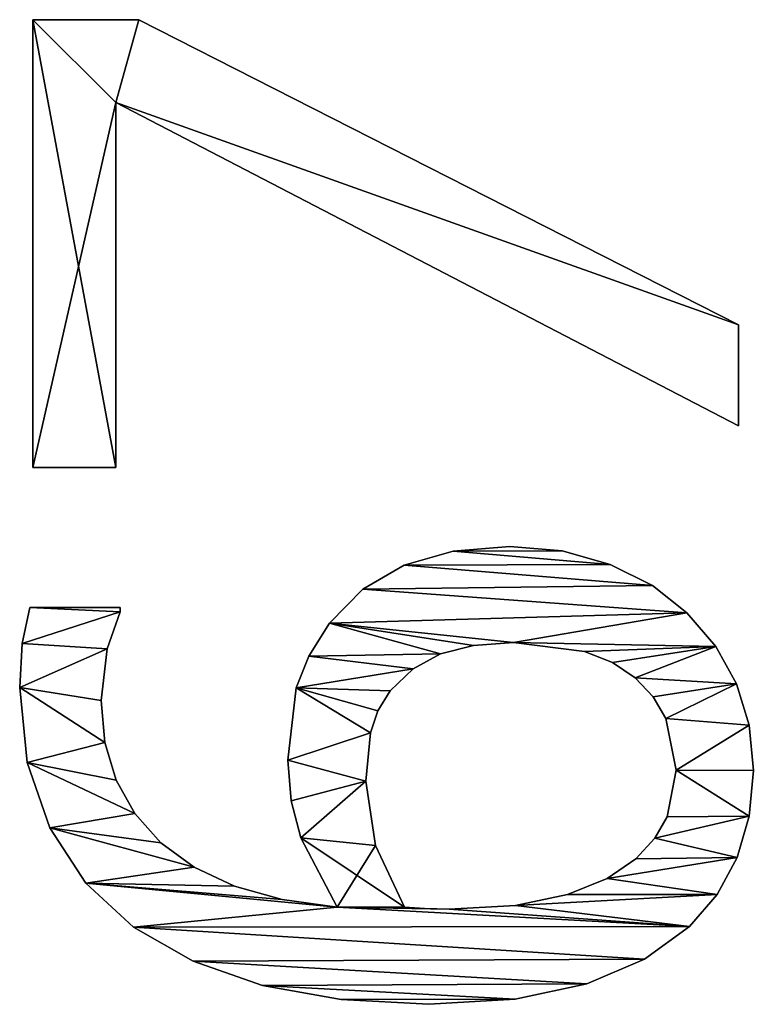
# Model space of a CAD drawing. Extents: x -12463 to -363, y -3955 to 3088.
# Drawn here: x -11958 to -11810, y -1113 to -914 of the extents above; entities that cross this region are included whole.
import ezdxf

# ---------------------------------------------------------------- set-up
doc = ezdxf.new("R2010")
doc.units = 0
doc.header["$LTSCALE"] = 25.4
doc.layers.get('0').update_dxf_attribs({"color": 13, "linetype": 'CONTINUOUS'})

# ---------------------------------------------------------------- blocks, each defined once
blk = doc.blocks.new('TRAIN_300X67X92')
at = {"color": 0}
for p, q in [((994.25, 148.28), (994.25, 148.28, 15)), ((994.25, 148.28), (994.25, 148.28, 15)), ((1003.16, 147.8), (1003.16, 147.8, 15)), ((1003.16, 147.8), (1003.16, 147.8, 15)), ((979.12, 146.76), (979.12, 146.76, 15)), ((979.12, 146.76), (979.12, 146.76, 15)), ((1010.44, 146.26), (1010.44, 127.97)), ((1010.44, 146.26, 15), (1010.44, 127.97, 15)), ((1010.44, 146.26), (1010.44, 146.26, 15)), ((1010.44, 146.26), (1010.44, 127.97)), ((1010.44, 146.26), (1010.44, 146.26, 15)), ((1010.44, 146.26, 15), (1010.44, 127.97, 15)), ((1038.7, 128.83), (1038.7, 145.59)), ((1038.7, 145.59), (1129.21, 145.59)), ((1038.7, 145.59, 15), (1129.21, 145.59, 15)), ((1038.7, 128.83, 15), (1038.7, 145.59, 15)), ((1038.7, 128.83), (1038.7, 145.59)), ((1038.7, 128.83, 15), (1038.7, 145.59, 15)), ((1038.7, 145.59), (1038.7, 145.59, 15)), ((1038.7, 145.59), (1129.21, 145.59)), ((1038.7, 145.59), (1038.7, 145.59, 15)), ((1038.7, 145.59, 15), (1129.21, 145.59, 15)), ((1129.21, 145.59), (1129.21, 145.59, 15)), ((1129.21, 145.59), (1129.21, 145.59, 15)), ((965.9, 142.19), (965.9, 142.19, 15)), ((965.9, 142.19), (965.9, 142.19, 15)), ((954.77, 134.93), (954.77, 134.93, 15)), ((954.77, 134.93), (954.77, 134.93, 15)), ((991.67, 131.8), (991.67, 131.8, 15)), ((991.67, 131.8), (991.67, 131.8, 15)), ((983.19, 131.05), (983.19, 131.05, 15)), ((983.19, 131.05), (983.19, 131.05, 15)), ((1002.11, 130.6), (1002.11, 130.6, 15)), ((1002.11, 130.6), (1002.11, 130.6, 15)), ((975.56, 128.8), (975.56, 128.8, 15)), ((975.56, 128.8), (975.56, 128.8, 15)), ((1009.58, 127.97), (1009.58, 127.97, 15)), ((1009.58, 127.97), (1009.58, 127.97, 15)), ((1010.44, 127.97), (1010.44, 127.97, 15)), ((1010.44, 127.97), (1010.44, 127.97, 15)), ((1112.45, 128.83), (1038.7, 128.83)), ((1112.45, 128.83, 15), (1038.7, 128.83, 15)), ((1112.45, 128.83), (1038.7, 128.83)), ((1112.45, 128.83, 15), (1038.7, 128.83, 15)), ((1038.7, 128.83), (1038.7, 128.83, 15)), ((1038.7, 128.83), (1038.7, 128.83, 15)), ((1047.13, 2.97), (1112.45, 128.83)), ((1047.13, 2.97, 15), (1112.45, 128.83, 15)), ((1047.13, 2.97), (1112.45, 128.83)), ((1047.13, 2.97, 15), (1112.45, 128.83, 15)), ((1112.45, 128.83), (1112.45, 128.83, 15)), ((1112.45, 128.83), (1112.45, 128.83, 15)), ((945.88, 125.29), (945.88, 125.29, 15)), ((945.88, 125.29), (945.88, 125.29, 15)), ((968.79, 125.04), (968.79, 125.04, 15)), ((968.79, 125.04), (968.79, 125.04, 15)), ((1129.21, 124.23), (1129.21, 124.23, 15)), ((1129.21, 124.23), (1129.21, 124.23, 15)), ((962.88, 119.78), (962.88, 119.78, 15)), ((962.88, 119.78), (962.88, 119.78, 15)), ((938.96, 113.21), (938.96, 113.21, 15)), ((938.96, 113.21), (938.96, 113.21, 15)), ((957.96, 113.04), (957.96, 113.04, 15)), ((957.96, 113.04), (957.96, 113.04, 15)), ((954.15, 104.85), (954.15, 104.85, 15)), ((954.15, 104.85), (954.15, 104.85, 15)), ((934.1, 99.19), (934.1, 99.19, 15)), ((934.1, 99.19), (934.1, 99.19, 15)), ((951.47, 95.2), (951.47, 95.2, 15)), ((951.47, 95.2), (951.47, 95.2, 15)), ((979.6, 94.06), (979.6, 94.06, 15)), ((979.6, 94.06), (979.6, 94.06, 15)), ((971.41, 93.41), (971.41, 93.41, 15)), ((971.41, 93.41), (971.41, 93.41, 15)), ((994.2, 92.39), (994.2, 92.39, 15)), ((994.2, 92.39), (994.2, 92.39, 15)), ((963.89, 91.48), (963.89, 91.48, 15)), ((963.89, 91.48), (963.89, 91.48, 15)), ((1000.61, 89.86), (1000.61, 89.86, 15)), ((1000.61, 89.86), (1000.61, 89.86, 15)), ((1007.28, 85.63), (1007.28, 85.63, 15)), ((1007.28, 85.63), (1007.28, 85.63, 15)), ((949.9, 84.1), (949.9, 84.1, 15)), ((949.9, 84.1), (949.9, 84.1, 15)), ((931.23, 83.3), (931.23, 83.3, 15)), ((931.23, 83.3), (931.23, 83.3, 15)), ((975.38, 78.35), (975.38, 78.35, 15)), ((975.38, 78.35), (975.38, 78.35, 15)), ((1014.13, 78.9), (1014.13, 78.9, 15)), ((1014.13, 78.9), (1014.13, 78.9, 15)), ((962.36, 76.34), (962.36, 76.34, 15)), ((962.36, 76.34), (962.36, 76.34, 15)), ((985.11, 77.39), (985.11, 77.39, 15)), ((985.11, 77.39), (985.11, 77.39, 15)), ((989.6, 75.91), (989.6, 75.91, 15)), ((989.6, 75.91), (989.6, 75.91, 15)), ((993.58, 73.37), (993.58, 73.37, 15)), ((993.58, 73.37), (993.58, 73.37, 15)), ((949.9, 70.5), (949.9, 70.5, 15)), ((949.9, 70.5), (949.9, 70.5, 15)), ((1018.97, 70.59), (1018.97, 70.59, 15)), ((1018.97, 70.59), (1018.97, 70.59, 15)), ((998.04, 68.73), (998.04, 68.73, 15)), ((998.04, 68.73), (998.04, 68.73, 15)), ((949.62, 66.43), (949.62, 66.43, 15)), ((949.62, 66.43), (949.62, 66.43, 15)), ((930.27, 65.61), (930.27, 65.61, 15)), ((930.27, 65.61), (930.27, 65.61, 15)), ((1001.05, 63.22), (1001.05, 63.22, 15)), ((1001.05, 63.22), (1001.05, 63.22, 15)), ((949.52, 61.49), (949.52, 61.49, 15)), ((949.52, 61.49), (949.52, 61.49, 15)), ((1021.84, 60.7), (1021.84, 60.7, 15)), ((1021.84, 60.7), (1021.84, 60.7, 15)), ((1002.78, 56.56), (1002.78, 56.56, 15)), ((1002.78, 56.56), (1002.78, 56.56, 15)), ((931.31, 48.14), (931.31, 48.14, 15)), ((931.31, 48.14), (931.31, 48.14, 15)), ((950.25, 48.08), (950.25, 48.08, 15)), ((950.25, 48.08), (950.25, 48.08, 15)), ((1003.35, 48.47), (1003.35, 48.47, 15)), ((1003.35, 48.47), (1003.35, 48.47, 15)), ((1022.8, 49.23), (1022.8, 49.23, 15)), ((1022.8, 49.23), (1022.8, 49.23, 15)), ((1021.89, 38.65), (1021.89, 38.65, 15)), ((1021.89, 38.65), (1021.89, 38.65, 15)), ((952.44, 37.55), (952.44, 37.55, 15)), ((952.44, 37.55), (952.44, 37.55, 15)), ((1001.57, 34.12), (1001.57, 34.12, 15)), ((1001.57, 34.12), (1001.57, 34.12, 15)), ((934.43, 33.67), (934.43, 33.67, 15)), ((934.43, 33.67), (934.43, 33.67, 15)), ((955.71, 29.55), (955.71, 29.55, 15)), ((955.71, 29.55), (955.71, 29.55, 15)), ((999.34, 28.48), (999.34, 28.48, 15)), ((999.34, 28.48), (999.34, 28.48, 15)), ((1019.16, 28.93), (1019.16, 28.93, 15)), ((1019.16, 28.93), (1019.16, 28.93, 15)), ((939.4, 21.99), (939.4, 21.99, 15)), ((939.4, 21.99), (939.4, 21.99, 15)), ((959.67, 23.75), (959.67, 23.75, 15)), ((959.67, 23.75), (959.67, 23.75, 15)), ((996.22, 23.85), (996.22, 23.85, 15)), ((996.22, 23.85), (996.22, 23.85, 15)), ((963.85, 19.92), (963.85, 19.92, 15)), ((963.85, 19.92), (963.85, 19.92, 15)), ((992.38, 20.25), (992.38, 20.25, 15)), ((992.38, 20.25), (992.38, 20.25, 15)), ((1014.89, 20.4), (1014.89, 20.4, 15)), ((1014.89, 20.4), (1014.89, 20.4, 15)), ((968.15, 17.43), (968.15, 17.43, 15)), ((968.15, 17.43), (968.15, 17.43, 15)), ((987.99, 17.67), (987.99, 17.67, 15)), ((987.99, 17.67), (987.99, 17.67, 15)), ((977.59, 15.61), (977.59, 15.61, 15)), ((977.59, 15.61), (977.59, 15.61, 15)), ((945.98, 12.93), (945.98, 12.93, 15)), ((945.98, 12.93), (945.98, 12.93, 15)), ((1009.39, 13.41), (1009.39, 13.41, 15)), ((1009.39, 13.41), (1009.39, 13.41, 15)), ((952.48, 7.3), (952.48, 7.3, 15)), ((952.48, 7.3), (952.48, 7.3, 15)), ((1002.59, 7.6), (1002.59, 7.6, 15)), ((1002.59, 7.6), (1002.59, 7.6, 15)), ((959.91, 3.26), (959.91, 3.26, 15)), ((959.91, 3.26), (959.91, 3.26, 15)), ((995.02, 3.4), (995.02, 3.4, 15)), ((995.02, 3.4), (995.02, 3.4, 15)), ((1067.53, 2.97), (1047.13, 2.97)), ((1067.53, 2.97, 15), (1047.13, 2.97, 15)), ((1067.53, 2.97), (1047.13, 2.97)), ((1067.53, 2.97, 15), (1047.13, 2.97, 15)), ((1047.13, 2.97), (1047.13, 2.97, 15)), ((1047.13, 2.97), (1047.13, 2.97, 15)), ((1067.53, 2.97), (1067.53, 2.97, 15)), ((1067.53, 2.97), (1067.53, 2.97, 15)), ((968.26, 0.81), (968.26, 0.81, 15)), ((968.26, 0.81), (968.26, 0.81, 15)), ((977.49, 0), (977.49, 0, 15)), ((977.49, 0), (977.49, 0, 15)), ((986.66, 0.85), (986.66, 0.85, 15)), ((986.66, 0.85), (986.66, 0.85, 15))]:
    blk.add_line(p, q, dxfattribs=at)
mesh = blk.add_polyface(dxfattribs=at)
corners = [(931.23, 83.3), (931.31, 48.14), (930.27, 65.61), (934.1, 99.19), (934.43, 33.67), (938.96, 113.21), (939.4, 21.99), (945.88, 125.29), (945.98, 12.93), (949.9, 84.1), (954.77, 134.93), (949.52, 61.49), (949.62, 66.43), (951.47, 95.2), (954.15, 104.85), (957.96, 113.04), (965.9, 142.19), (962.88, 119.78), (968.79, 125.04), (979.12, 146.76), (975.56, 128.8), (983.19, 131.05), (994.25, 148.28), (991.67, 131.8), (1002.11, 130.6), (1003.16, 147.8), (1009.58, 127.97), (1010.44, 146.26), (1010.44, 127.97), (949.9, 70.5), (963.89, 91.48), (962.36, 76.34), (975.38, 78.35), (971.41, 93.41), (979.6, 94.06), (985.11, 77.39), (994.2, 92.39), (989.6, 75.91), (993.58, 73.37), (998.04, 68.73), (1000.61, 89.86), (1001.05, 63.22), (1007.28, 85.63), (1002.78, 56.56), (1003.35, 48.47), (950.25, 48.08), (952.48, 7.3), (952.44, 37.55), (955.71, 29.55), (959.91, 3.26), (959.67, 23.75), (963.85, 19.92), (968.26, 0.81), (968.15, 17.43), (977.59, 15.61), (977.49, 0), (986.66, 0.85), (987.99, 17.67), (995.02, 3.4), (992.38, 20.25), (996.22, 23.85), (1002.59, 7.6), (999.34, 28.48), (1001.57, 34.12), (1009.39, 13.41), (1014.13, 78.9), (1014.89, 20.4), (1018.97, 70.59), (1019.16, 28.93), (1021.84, 60.7), (1021.89, 38.65), (1022.8, 49.23)]
mesh.append_faces([[corners[k] for k in face] for face in [(0, 1, 2), (26, 27, 28), (70, 69, 71)]], dxfattribs={"vtx0": -1, "color": 0})
mesh.append_faces([[corners[k] for k in face] for face in [(1, 3, 4), (4, 5, 6), (6, 7, 8), (11, 9, 12), (9, 10, 13), (13, 10, 14), (14, 10, 15), (15, 16, 17), (17, 16, 18), (18, 19, 20), (20, 19, 21), (21, 22, 23), (23, 22, 24), (24, 25, 26), (29, 30, 31), (31, 30, 32), (32, 34, 35), (35, 36, 37), (37, 36, 38), (38, 36, 39), (39, 40, 41), (41, 42, 43), (43, 42, 44), (8, 45, 46), (45, 8, 11), (46, 48, 49), (49, 51, 52), (52, 54, 55), (55, 54, 56), (56, 57, 58), (58, 60, 61), (61, 44, 64), (64, 65, 66), (66, 67, 68), (68, 69, 70)]], dxfattribs={"vtx0": -1, "vtx1": -1, "color": 0})
mesh.append_faces([[corners[k] for k in face] for face in [(8, 7, 9), (8, 9, 11), (64, 44, 42)]], dxfattribs={"vtx0": -1, "vtx1": -1, "vtx2": -1, "color": 0})
mesh.append_faces([[corners[k] for k in face] for face in [(1, 0, 3), (4, 3, 5), (6, 5, 7), (9, 7, 10), (15, 10, 16), (18, 16, 19), (21, 19, 22), (24, 22, 25), (26, 25, 27), (9, 29, 12), (29, 9, 30), (32, 30, 33), (32, 33, 34), (35, 34, 36), (39, 36, 40), (41, 40, 42), (46, 45, 47), (46, 47, 48), (49, 48, 50), (49, 50, 51), (52, 51, 53), (52, 53, 54), (56, 54, 57), (58, 57, 59), (58, 59, 60), (61, 60, 62), (61, 62, 63), (61, 63, 44), (64, 42, 65), (66, 65, 67), (68, 67, 69)]], dxfattribs={"vtx0": -1, "vtx2": -1, "color": 0})
mesh = blk.add_polyface(dxfattribs=at)
corners = [(945.98, 12.93, 15), (950.25, 48.08, 15), (949.52, 61.49, 15), (952.48, 7.3, 15), (952.44, 37.55, 15), (955.71, 29.55, 15), (959.91, 3.26, 15), (959.67, 23.75, 15), (963.85, 19.92, 15), (968.26, 0.81, 15), (968.15, 17.43, 15), (977.59, 15.61, 15), (977.49, 0, 15), (986.66, 0.85, 15), (987.99, 17.67, 15), (995.02, 3.4, 15), (992.38, 20.25, 15), (996.22, 23.85, 15), (1002.59, 7.6, 15), (999.34, 28.48, 15), (1001.57, 34.12, 15), (1003.35, 48.47, 15), (1009.39, 13.41, 15), (1007.28, 85.63, 15), (1014.13, 78.9, 15), (1014.89, 20.4, 15), (1018.97, 70.59, 15), (1019.16, 28.93, 15), (1021.84, 60.7, 15), (1021.89, 38.65, 15), (1022.8, 49.23, 15), (962.36, 76.34, 15), (949.9, 84.1, 15), (949.9, 70.5, 15), (963.89, 91.48, 15), (975.38, 78.35, 15), (971.41, 93.41, 15), (979.6, 94.06, 15), (985.11, 77.39, 15), (994.2, 92.39, 15), (989.6, 75.91, 15), (993.58, 73.37, 15), (998.04, 68.73, 15), (1000.61, 89.86, 15), (1001.05, 63.22, 15), (1002.78, 56.56, 15), (931.31, 48.14, 15), (931.23, 83.3, 15), (930.27, 65.61, 15), (934.1, 99.19, 15), (934.43, 33.67, 15), (938.96, 113.21, 15), (939.4, 21.99, 15), (945.88, 125.29, 15), (954.77, 134.93, 15), (949.62, 66.43, 15), (951.47, 95.2, 15), (954.15, 104.85, 15), (957.96, 113.04, 15), (965.9, 142.19, 15), (962.88, 119.78, 15), (968.79, 125.04, 15), (979.12, 146.76, 15), (975.56, 128.8, 15), (983.19, 131.05, 15), (994.25, 148.28, 15), (991.67, 131.8, 15), (1002.11, 130.6, 15), (1003.16, 147.8, 15), (1009.58, 127.97, 15), (1010.44, 146.26, 15), (1010.44, 127.97, 15)]
mesh.append_faces([[corners[k] for k in face] for face in [(28, 29, 30), (46, 47, 48), (70, 69, 71)]], dxfattribs={"vtx0": -1, "color": 0})
mesh.append_faces([[corners[k] for k in face] for face in [(1, 3, 4), (4, 3, 5), (5, 6, 7), (7, 6, 8), (8, 9, 10), (10, 9, 11), (11, 13, 14), (14, 15, 16), (16, 15, 17), (17, 18, 19), (19, 18, 20), (20, 18, 21), (23, 22, 24), (24, 25, 26), (26, 27, 28), (31, 32, 33), (32, 31, 34), (34, 35, 36), (36, 35, 37), (37, 38, 39), (39, 42, 43), (43, 44, 23), (47, 46, 49), (49, 50, 51), (51, 52, 53), (53, 32, 54), (54, 58, 59), (59, 61, 62), (62, 64, 65), (65, 67, 68), (68, 69, 70)]], dxfattribs={"vtx0": -1, "vtx1": -1, "color": 0})
mesh.append_faces([[corners[k] for k in face] for face in [(21, 22, 23), (53, 0, 32), (32, 0, 2)]], dxfattribs={"vtx0": -1, "vtx1": -1, "vtx2": -1, "color": 0})
mesh.append_faces([[corners[k] for k in face] for face in [(0, 1, 2), (1, 0, 3), (5, 3, 6), (8, 6, 9), (11, 9, 12), (11, 12, 13), (14, 13, 15), (17, 15, 18), (21, 18, 22), (24, 22, 25), (26, 25, 27), (28, 27, 29), (34, 31, 35), (37, 35, 38), (39, 38, 40), (39, 40, 41), (39, 41, 42), (43, 42, 44), (23, 44, 45), (23, 45, 21), (49, 46, 50), (51, 50, 52), (53, 52, 0), (32, 2, 55), (32, 55, 33), (54, 32, 56), (54, 56, 57), (54, 57, 58), (59, 58, 60), (59, 60, 61), (62, 61, 63), (62, 63, 64), (65, 64, 66), (65, 66, 67), (68, 67, 69)]], dxfattribs={"vtx0": -1, "vtx2": -1, "color": 0})
mesh = blk.add_polyface(dxfattribs=at)
corners = [(979.12, 146.76, 15), (994.25, 148.28), (979.12, 146.76), (994.25, 148.28, 15)]
mesh.append_faces([[corners[k] for k in face] for face in [(0, 1, 2), (1, 0, 3)]], dxfattribs={"vtx0": -1, "color": 0})
mesh = blk.add_polyface(dxfattribs=at)
corners = [(994.25, 148.28, 15), (1003.16, 147.8), (994.25, 148.28), (1003.16, 147.8, 15)]
mesh.append_faces([[corners[k] for k in face] for face in [(0, 1, 2), (1, 0, 3)]], dxfattribs={"vtx0": -1, "color": 0})
mesh = blk.add_polyface(dxfattribs=at)
corners = [(1003.16, 147.8, 15), (1010.44, 146.26), (1003.16, 147.8), (1010.44, 146.26, 15)]
mesh.append_faces([[corners[k] for k in face] for face in [(0, 1, 2), (1, 0, 3)]], dxfattribs={"vtx0": -1, "color": 0})
mesh = blk.add_polyface(dxfattribs=at)
corners = [(965.9, 142.19, 15), (979.12, 146.76), (965.9, 142.19), (979.12, 146.76, 15)]
mesh.append_faces([[corners[k] for k in face] for face in [(0, 1, 2), (1, 0, 3)]], dxfattribs={"vtx0": -1, "color": 0})
mesh = blk.add_polyface(dxfattribs=at)
corners = [(1010.44, 146.26), (1010.44, 127.97, 15), (1010.44, 127.97), (1010.44, 146.26, 15)]
mesh.append_faces([[corners[k] for k in face] for face in [(0, 1, 2), (1, 0, 3)]], dxfattribs={"vtx0": -1, "color": 0})
mesh = blk.add_polyface(dxfattribs=at)
corners = [(1129.21, 145.59), (1038.7, 128.83), (1038.7, 145.59), (1112.45, 128.83), (1067.53, 2.97), (1047.13, 2.97), (1129.21, 124.23)]
mesh.append_faces([[corners[k] for k in face] for face in [(0, 1, 2), (3, 4, 5)]], dxfattribs={"vtx0": -1, "color": 0})
mesh.append_faces([[corners[k] for k in face] for face in [(1, 0, 3), (4, 3, 6), (6, 3, 0)]], dxfattribs={"vtx0": -1, "vtx1": -1, "color": 0})
mesh = blk.add_polyface(dxfattribs=at)
corners = [(1067.53, 2.97, 15), (1112.45, 128.83, 15), (1047.13, 2.97, 15), (1129.21, 124.23, 15), (1038.7, 145.59, 15), (1038.7, 128.83, 15), (1129.21, 145.59, 15)]
mesh.append_faces([[corners[k] for k in face] for face in [(0, 1, 2), (1, 4, 5)]], dxfattribs={"vtx0": -1, "color": 0})
mesh.append_faces([[corners[k] for k in face] for face in [(4, 1, 6), (6, 1, 3)]], dxfattribs={"vtx0": -1, "vtx1": -1, "color": 0})
mesh.append_faces([[corners[k] for k in face] for face in [(1, 0, 3)]], dxfattribs={"vtx0": -1, "vtx2": -1, "color": 0})
mesh = blk.add_polyface(dxfattribs=at)
corners = [(1038.7, 145.59, 15), (1038.7, 128.83), (1038.7, 128.83, 15), (1038.7, 145.59)]
mesh.append_faces([[corners[k] for k in face] for face in [(0, 1, 2), (1, 0, 3)]], dxfattribs={"vtx0": -1, "color": 0})
mesh = blk.add_polyface(dxfattribs=at)
corners = [(1038.7, 145.59, 15), (1129.21, 145.59), (1038.7, 145.59), (1129.21, 145.59, 15)]
mesh.append_faces([[corners[k] for k in face] for face in [(0, 1, 2), (1, 0, 3)]], dxfattribs={"vtx0": -1, "color": 0})
mesh = blk.add_polyface(dxfattribs=at)
corners = [(1129.21, 145.59), (1129.21, 124.23, 15), (1129.21, 124.23), (1129.21, 145.59, 15)]
mesh.append_faces([[corners[k] for k in face] for face in [(0, 1, 2), (1, 0, 3)]], dxfattribs={"vtx0": -1, "color": 0})
mesh = blk.add_polyface(dxfattribs=at)
corners = [(954.77, 134.93, 15), (965.9, 142.19), (954.77, 134.93), (965.9, 142.19, 15)]
mesh.append_faces([[corners[k] for k in face] for face in [(0, 1, 2), (1, 0, 3)]], dxfattribs={"vtx0": -1, "color": 0})
mesh = blk.add_polyface(dxfattribs=at)
corners = [(954.77, 134.93, 15), (945.88, 125.29), (945.88, 125.29, 15), (954.77, 134.93)]
mesh.append_faces([[corners[k] for k in face] for face in [(0, 1, 2), (1, 0, 3)]], dxfattribs={"vtx0": -1, "color": 0})
mesh = blk.add_polyface(dxfattribs=at)
corners = [(991.67, 131.8, 15), (983.19, 131.05), (991.67, 131.8), (983.19, 131.05, 15)]
mesh.append_faces([[corners[k] for k in face] for face in [(0, 1, 2), (1, 0, 3)]], dxfattribs={"vtx0": -1, "color": 0})
mesh = blk.add_polyface(dxfattribs=at)
corners = [(1002.11, 130.6, 15), (991.67, 131.8), (1002.11, 130.6), (991.67, 131.8, 15)]
mesh.append_faces([[corners[k] for k in face] for face in [(0, 1, 2), (1, 0, 3)]], dxfattribs={"vtx0": -1, "color": 0})
mesh = blk.add_polyface(dxfattribs=at)
corners = [(983.19, 131.05, 15), (975.56, 128.8), (983.19, 131.05), (975.56, 128.8, 15)]
mesh.append_faces([[corners[k] for k in face] for face in [(0, 1, 2), (1, 0, 3)]], dxfattribs={"vtx0": -1, "color": 0})
mesh = blk.add_polyface(dxfattribs=at)
corners = [(1009.58, 127.97, 15), (1002.11, 130.6), (1009.58, 127.97), (1002.11, 130.6, 15)]
mesh.append_faces([[corners[k] for k in face] for face in [(0, 1, 2), (1, 0, 3)]], dxfattribs={"vtx0": -1, "color": 0})
mesh = blk.add_polyface(dxfattribs=at)
corners = [(975.56, 128.8, 15), (968.79, 125.04), (975.56, 128.8), (968.79, 125.04, 15)]
mesh.append_faces([[corners[k] for k in face] for face in [(0, 1, 2), (1, 0, 3)]], dxfattribs={"vtx0": -1, "color": 0})
mesh = blk.add_polyface(dxfattribs=at)
corners = [(1010.44, 127.97, 15), (1009.58, 127.97), (1010.44, 127.97), (1009.58, 127.97, 15)]
mesh.append_faces([[corners[k] for k in face] for face in [(0, 1, 2), (1, 0, 3)]], dxfattribs={"vtx0": -1, "color": 0})
mesh = blk.add_polyface(dxfattribs=at)
corners = [(1112.45, 128.83, 15), (1038.7, 128.83), (1112.45, 128.83), (1038.7, 128.83, 15)]
mesh.append_faces([[corners[k] for k in face] for face in [(0, 1, 2), (1, 0, 3)]], dxfattribs={"vtx0": -1, "color": 0})
mesh = blk.add_polyface(dxfattribs=at)
corners = [(1112.45, 128.83, 15), (1047.13, 2.97), (1047.13, 2.97, 15), (1112.45, 128.83)]
mesh.append_faces([[corners[k] for k in face] for face in [(0, 1, 2), (1, 0, 3)]], dxfattribs={"vtx0": -1, "color": 0})
mesh = blk.add_polyface(dxfattribs=at)
corners = [(945.88, 125.29, 15), (938.96, 113.21), (938.96, 113.21, 15), (945.88, 125.29)]
mesh.append_faces([[corners[k] for k in face] for face in [(0, 1, 2), (1, 0, 3)]], dxfattribs={"vtx0": -1, "color": 0})
mesh = blk.add_polyface(dxfattribs=at)
corners = [(968.79, 125.04, 15), (962.88, 119.78), (968.79, 125.04), (962.88, 119.78, 15)]
mesh.append_faces([[corners[k] for k in face] for face in [(0, 1, 2), (1, 0, 3)]], dxfattribs={"vtx0": -1, "color": 0})
mesh = blk.add_polyface(dxfattribs=at)
corners = [(1129.21, 124.23), (1067.53, 2.97, 15), (1067.53, 2.97), (1129.21, 124.23, 15)]
mesh.append_faces([[corners[k] for k in face] for face in [(0, 1, 2), (1, 0, 3)]], dxfattribs={"vtx0": -1, "color": 0})
mesh = blk.add_polyface(dxfattribs=at)
corners = [(962.88, 119.78), (957.96, 113.04, 15), (957.96, 113.04), (962.88, 119.78, 15)]
mesh.append_faces([[corners[k] for k in face] for face in [(0, 1, 2), (1, 0, 3)]], dxfattribs={"vtx0": -1, "color": 0})
mesh = blk.add_polyface(dxfattribs=at)
corners = [(938.96, 113.21, 15), (934.1, 99.19), (934.1, 99.19, 15), (938.96, 113.21)]
mesh.append_faces([[corners[k] for k in face] for face in [(0, 1, 2), (1, 0, 3)]], dxfattribs={"vtx0": -1, "color": 0})
mesh = blk.add_polyface(dxfattribs=at)
corners = [(957.96, 113.04), (954.15, 104.85, 15), (954.15, 104.85), (957.96, 113.04, 15)]
mesh.append_faces([[corners[k] for k in face] for face in [(0, 1, 2), (1, 0, 3)]], dxfattribs={"vtx0": -1, "color": 0})
mesh = blk.add_polyface(dxfattribs=at)
corners = [(954.15, 104.85), (951.47, 95.2, 15), (951.47, 95.2), (954.15, 104.85, 15)]
mesh.append_faces([[corners[k] for k in face] for face in [(0, 1, 2), (1, 0, 3)]], dxfattribs={"vtx0": -1, "color": 0})
mesh = blk.add_polyface(dxfattribs=at)
corners = [(934.1, 99.19, 15), (931.23, 83.3), (931.23, 83.3, 15), (934.1, 99.19)]
mesh.append_faces([[corners[k] for k in face] for face in [(0, 1, 2), (1, 0, 3)]], dxfattribs={"vtx0": -1, "color": 0})
mesh = blk.add_polyface(dxfattribs=at)
corners = [(951.47, 95.2), (949.9, 84.1, 15), (949.9, 84.1), (951.47, 95.2, 15)]
mesh.append_faces([[corners[k] for k in face] for face in [(0, 1, 2), (1, 0, 3)]], dxfattribs={"vtx0": -1, "color": 0})
mesh = blk.add_polyface(dxfattribs=at)
corners = [(971.41, 93.41, 15), (979.6, 94.06), (971.41, 93.41), (979.6, 94.06, 15)]
mesh.append_faces([[corners[k] for k in face] for face in [(0, 1, 2), (1, 0, 3)]], dxfattribs={"vtx0": -1, "color": 0})
mesh = blk.add_polyface(dxfattribs=at)
corners = [(979.6, 94.06, 15), (994.2, 92.39), (979.6, 94.06), (994.2, 92.39, 15)]
mesh.append_faces([[corners[k] for k in face] for face in [(0, 1, 2), (1, 0, 3)]], dxfattribs={"vtx0": -1, "color": 0})
mesh = blk.add_polyface(dxfattribs=at)
corners = [(963.89, 91.48, 15), (971.41, 93.41), (963.89, 91.48), (971.41, 93.41, 15)]
mesh.append_faces([[corners[k] for k in face] for face in [(0, 1, 2), (1, 0, 3)]], dxfattribs={"vtx0": -1, "color": 0})
mesh = blk.add_polyface(dxfattribs=at)
corners = [(994.2, 92.39, 15), (1000.61, 89.86), (994.2, 92.39), (1000.61, 89.86, 15)]
mesh.append_faces([[corners[k] for k in face] for face in [(0, 1, 2), (1, 0, 3)]], dxfattribs={"vtx0": -1, "color": 0})
mesh = blk.add_polyface(dxfattribs=at)
corners = [(949.9, 84.1, 15), (963.89, 91.48), (949.9, 84.1), (963.89, 91.48, 15)]
mesh.append_faces([[corners[k] for k in face] for face in [(0, 1, 2), (1, 0, 3)]], dxfattribs={"vtx0": -1, "color": 0})
mesh = blk.add_polyface(dxfattribs=at)
corners = [(1000.61, 89.86, 15), (1007.28, 85.63), (1000.61, 89.86), (1007.28, 85.63, 15)]
mesh.append_faces([[corners[k] for k in face] for face in [(0, 1, 2), (1, 0, 3)]], dxfattribs={"vtx0": -1, "color": 0})
mesh = blk.add_polyface(dxfattribs=at)
corners = [(1007.28, 85.63, 15), (1014.13, 78.9), (1007.28, 85.63), (1014.13, 78.9, 15)]
mesh.append_faces([[corners[k] for k in face] for face in [(0, 1, 2), (1, 0, 3)]], dxfattribs={"vtx0": -1, "color": 0})
mesh = blk.add_polyface(dxfattribs=at)
corners = [(931.23, 83.3, 15), (930.27, 65.61), (930.27, 65.61, 15), (931.23, 83.3)]
mesh.append_faces([[corners[k] for k in face] for face in [(0, 1, 2), (1, 0, 3)]], dxfattribs={"vtx0": -1, "color": 0})
mesh = blk.add_polyface(dxfattribs=at)
corners = [(975.38, 78.35, 15), (962.36, 76.34), (975.38, 78.35), (962.36, 76.34, 15)]
mesh.append_faces([[corners[k] for k in face] for face in [(0, 1, 2), (1, 0, 3)]], dxfattribs={"vtx0": -1, "color": 0})
mesh = blk.add_polyface(dxfattribs=at)
corners = [(985.11, 77.39, 15), (975.38, 78.35), (985.11, 77.39), (975.38, 78.35, 15)]
mesh.append_faces([[corners[k] for k in face] for face in [(0, 1, 2), (1, 0, 3)]], dxfattribs={"vtx0": -1, "color": 0})
mesh = blk.add_polyface(dxfattribs=at)
corners = [(1014.13, 78.9), (1018.97, 70.59, 15), (1018.97, 70.59), (1014.13, 78.9, 15)]
mesh.append_faces([[corners[k] for k in face] for face in [(0, 1, 2), (1, 0, 3)]], dxfattribs={"vtx0": -1, "color": 0})
mesh = blk.add_polyface(dxfattribs=at)
corners = [(962.36, 76.34, 15), (949.9, 70.5), (962.36, 76.34), (949.9, 70.5, 15)]
mesh.append_faces([[corners[k] for k in face] for face in [(0, 1, 2), (1, 0, 3)]], dxfattribs={"vtx0": -1, "color": 0})
mesh = blk.add_polyface(dxfattribs=at)
corners = [(989.6, 75.91, 15), (985.11, 77.39), (989.6, 75.91), (985.11, 77.39, 15)]
mesh.append_faces([[corners[k] for k in face] for face in [(0, 1, 2), (1, 0, 3)]], dxfattribs={"vtx0": -1, "color": 0})
mesh = blk.add_polyface(dxfattribs=at)
corners = [(993.58, 73.37, 15), (989.6, 75.91), (993.58, 73.37), (989.6, 75.91, 15)]
mesh.append_faces([[corners[k] for k in face] for face in [(0, 1, 2), (1, 0, 3)]], dxfattribs={"vtx0": -1, "color": 0})
mesh = blk.add_polyface(dxfattribs=at)
corners = [(993.58, 73.37, 15), (998.04, 68.73), (998.04, 68.73, 15), (993.58, 73.37)]
mesh.append_faces([[corners[k] for k in face] for face in [(0, 1, 2), (1, 0, 3)]], dxfattribs={"vtx0": -1, "color": 0})
mesh = blk.add_polyface(dxfattribs=at)
corners = [(949.9, 70.5), (949.62, 66.43, 15), (949.62, 66.43), (949.9, 70.5, 15)]
mesh.append_faces([[corners[k] for k in face] for face in [(0, 1, 2), (1, 0, 3)]], dxfattribs={"vtx0": -1, "color": 0})
mesh = blk.add_polyface(dxfattribs=at)
corners = [(1018.97, 70.59), (1021.84, 60.7, 15), (1021.84, 60.7), (1018.97, 70.59, 15)]
mesh.append_faces([[corners[k] for k in face] for face in [(0, 1, 2), (1, 0, 3)]], dxfattribs={"vtx0": -1, "color": 0})
mesh = blk.add_polyface(dxfattribs=at)
corners = [(998.04, 68.73, 15), (1001.05, 63.22), (1001.05, 63.22, 15), (998.04, 68.73)]
mesh.append_faces([[corners[k] for k in face] for face in [(0, 1, 2), (1, 0, 3)]], dxfattribs={"vtx0": -1, "color": 0})
mesh = blk.add_polyface(dxfattribs=at)
corners = [(949.62, 66.43), (949.52, 61.49, 15), (949.52, 61.49), (949.62, 66.43, 15)]
mesh.append_faces([[corners[k] for k in face] for face in [(0, 1, 2), (1, 0, 3)]], dxfattribs={"vtx0": -1, "color": 0})
mesh = blk.add_polyface(dxfattribs=at)
corners = [(930.27, 65.61, 15), (931.31, 48.14), (931.31, 48.14, 15), (930.27, 65.61)]
mesh.append_faces([[corners[k] for k in face] for face in [(0, 1, 2), (1, 0, 3)]], dxfattribs={"vtx0": -1, "color": 0})
mesh = blk.add_polyface(dxfattribs=at)
corners = [(1001.05, 63.22, 15), (1002.78, 56.56), (1002.78, 56.56, 15), (1001.05, 63.22)]
mesh.append_faces([[corners[k] for k in face] for face in [(0, 1, 2), (1, 0, 3)]], dxfattribs={"vtx0": -1, "color": 0})
mesh = blk.add_polyface(dxfattribs=at)
corners = [(949.52, 61.49), (950.25, 48.08, 15), (950.25, 48.08), (949.52, 61.49, 15)]
mesh.append_faces([[corners[k] for k in face] for face in [(0, 1, 2), (1, 0, 3)]], dxfattribs={"vtx0": -1, "color": 0})
mesh = blk.add_polyface(dxfattribs=at)
corners = [(1021.84, 60.7), (1022.8, 49.23, 15), (1022.8, 49.23), (1021.84, 60.7, 15)]
mesh.append_faces([[corners[k] for k in face] for face in [(0, 1, 2), (1, 0, 3)]], dxfattribs={"vtx0": -1, "color": 0})
mesh = blk.add_polyface(dxfattribs=at)
corners = [(1002.78, 56.56, 15), (1003.35, 48.47), (1003.35, 48.47, 15), (1002.78, 56.56)]
mesh.append_faces([[corners[k] for k in face] for face in [(0, 1, 2), (1, 0, 3)]], dxfattribs={"vtx0": -1, "color": 0})
mesh = blk.add_polyface(dxfattribs=at)
corners = [(931.31, 48.14, 15), (934.43, 33.67), (934.43, 33.67, 15), (931.31, 48.14)]
mesh.append_faces([[corners[k] for k in face] for face in [(0, 1, 2), (1, 0, 3)]], dxfattribs={"vtx0": -1, "color": 0})
mesh = blk.add_polyface(dxfattribs=at)
corners = [(950.25, 48.08), (952.44, 37.55, 15), (952.44, 37.55), (950.25, 48.08, 15)]
mesh.append_faces([[corners[k] for k in face] for face in [(0, 1, 2), (1, 0, 3)]], dxfattribs={"vtx0": -1, "color": 0})
mesh = blk.add_polyface(dxfattribs=at)
corners = [(1003.35, 48.47, 15), (1001.57, 34.12), (1001.57, 34.12, 15), (1003.35, 48.47)]
mesh.append_faces([[corners[k] for k in face] for face in [(0, 1, 2), (1, 0, 3)]], dxfattribs={"vtx0": -1, "color": 0})
mesh = blk.add_polyface(dxfattribs=at)
corners = [(1022.8, 49.23), (1021.89, 38.65, 15), (1021.89, 38.65), (1022.8, 49.23, 15)]
mesh.append_faces([[corners[k] for k in face] for face in [(0, 1, 2), (1, 0, 3)]], dxfattribs={"vtx0": -1, "color": 0})
mesh = blk.add_polyface(dxfattribs=at)
corners = [(1021.89, 38.65), (1019.16, 28.93, 15), (1019.16, 28.93), (1021.89, 38.65, 15)]
mesh.append_faces([[corners[k] for k in face] for face in [(0, 1, 2), (1, 0, 3)]], dxfattribs={"vtx0": -1, "color": 0})
mesh = blk.add_polyface(dxfattribs=at)
corners = [(952.44, 37.55), (955.71, 29.55, 15), (955.71, 29.55), (952.44, 37.55, 15)]
mesh.append_faces([[corners[k] for k in face] for face in [(0, 1, 2), (1, 0, 3)]], dxfattribs={"vtx0": -1, "color": 0})
mesh = blk.add_polyface(dxfattribs=at)
corners = [(1001.57, 34.12, 15), (999.34, 28.48), (999.34, 28.48, 15), (1001.57, 34.12)]
mesh.append_faces([[corners[k] for k in face] for face in [(0, 1, 2), (1, 0, 3)]], dxfattribs={"vtx0": -1, "color": 0})
mesh = blk.add_polyface(dxfattribs=at)
corners = [(934.43, 33.67, 15), (939.4, 21.99), (939.4, 21.99, 15), (934.43, 33.67)]
mesh.append_faces([[corners[k] for k in face] for face in [(0, 1, 2), (1, 0, 3)]], dxfattribs={"vtx0": -1, "color": 0})
mesh = blk.add_polyface(dxfattribs=at)
corners = [(955.71, 29.55), (959.67, 23.75, 15), (959.67, 23.75), (955.71, 29.55, 15)]
mesh.append_faces([[corners[k] for k in face] for face in [(0, 1, 2), (1, 0, 3)]], dxfattribs={"vtx0": -1, "color": 0})
mesh = blk.add_polyface(dxfattribs=at)
corners = [(999.34, 28.48, 15), (996.22, 23.85), (996.22, 23.85, 15), (999.34, 28.48)]
mesh.append_faces([[corners[k] for k in face] for face in [(0, 1, 2), (1, 0, 3)]], dxfattribs={"vtx0": -1, "color": 0})
mesh = blk.add_polyface(dxfattribs=at)
corners = [(1019.16, 28.93), (1014.89, 20.4, 15), (1014.89, 20.4), (1019.16, 28.93, 15)]
mesh.append_faces([[corners[k] for k in face] for face in [(0, 1, 2), (1, 0, 3)]], dxfattribs={"vtx0": -1, "color": 0})
mesh = blk.add_polyface(dxfattribs=at)
corners = [(939.4, 21.99, 15), (945.98, 12.93), (945.98, 12.93, 15), (939.4, 21.99)]
mesh.append_faces([[corners[k] for k in face] for face in [(0, 1, 2), (1, 0, 3)]], dxfattribs={"vtx0": -1, "color": 0})
mesh = blk.add_polyface(dxfattribs=at)
corners = [(959.67, 23.75, 15), (963.85, 19.92), (959.67, 23.75), (963.85, 19.92, 15)]
mesh.append_faces([[corners[k] for k in face] for face in [(0, 1, 2), (1, 0, 3)]], dxfattribs={"vtx0": -1, "color": 0})
mesh = blk.add_polyface(dxfattribs=at)
corners = [(992.38, 20.25, 15), (996.22, 23.85), (992.38, 20.25), (996.22, 23.85, 15)]
mesh.append_faces([[corners[k] for k in face] for face in [(0, 1, 2), (1, 0, 3)]], dxfattribs={"vtx0": -1, "color": 0})
mesh = blk.add_polyface(dxfattribs=at)
corners = [(963.85, 19.92, 15), (968.15, 17.43), (963.85, 19.92), (968.15, 17.43, 15)]
mesh.append_faces([[corners[k] for k in face] for face in [(0, 1, 2), (1, 0, 3)]], dxfattribs={"vtx0": -1, "color": 0})
mesh = blk.add_polyface(dxfattribs=at)
corners = [(987.99, 17.67, 15), (992.38, 20.25), (987.99, 17.67), (992.38, 20.25, 15)]
mesh.append_faces([[corners[k] for k in face] for face in [(0, 1, 2), (1, 0, 3)]], dxfattribs={"vtx0": -1, "color": 0})
mesh = blk.add_polyface(dxfattribs=at)
corners = [(1014.89, 20.4), (1009.39, 13.41, 15), (1009.39, 13.41), (1014.89, 20.4, 15)]
mesh.append_faces([[corners[k] for k in face] for face in [(0, 1, 2), (1, 0, 3)]], dxfattribs={"vtx0": -1, "color": 0})
mesh = blk.add_polyface(dxfattribs=at)
corners = [(968.15, 17.43, 15), (977.59, 15.61), (968.15, 17.43), (977.59, 15.61, 15)]
mesh.append_faces([[corners[k] for k in face] for face in [(0, 1, 2), (1, 0, 3)]], dxfattribs={"vtx0": -1, "color": 0})
mesh = blk.add_polyface(dxfattribs=at)
corners = [(977.59, 15.61, 15), (987.99, 17.67), (977.59, 15.61), (987.99, 17.67, 15)]
mesh.append_faces([[corners[k] for k in face] for face in [(0, 1, 2), (1, 0, 3)]], dxfattribs={"vtx0": -1, "color": 0})
mesh = blk.add_polyface(dxfattribs=at)
corners = [(952.48, 7.3, 15), (945.98, 12.93), (952.48, 7.3), (945.98, 12.93, 15)]
mesh.append_faces([[corners[k] for k in face] for face in [(0, 1, 2), (1, 0, 3)]], dxfattribs={"vtx0": -1, "color": 0})
mesh = blk.add_polyface(dxfattribs=at)
corners = [(1009.39, 13.41, 15), (1002.59, 7.6), (1009.39, 13.41), (1002.59, 7.6, 15)]
mesh.append_faces([[corners[k] for k in face] for face in [(0, 1, 2), (1, 0, 3)]], dxfattribs={"vtx0": -1, "color": 0})
mesh = blk.add_polyface(dxfattribs=at)
corners = [(959.91, 3.26, 15), (952.48, 7.3), (959.91, 3.26), (952.48, 7.3, 15)]
mesh.append_faces([[corners[k] for k in face] for face in [(0, 1, 2), (1, 0, 3)]], dxfattribs={"vtx0": -1, "color": 0})
mesh = blk.add_polyface(dxfattribs=at)
corners = [(1002.59, 7.6, 15), (995.02, 3.4), (1002.59, 7.6), (995.02, 3.4, 15)]
mesh.append_faces([[corners[k] for k in face] for face in [(0, 1, 2), (1, 0, 3)]], dxfattribs={"vtx0": -1, "color": 0})
mesh = blk.add_polyface(dxfattribs=at)
corners = [(968.26, 0.81, 15), (959.91, 3.26), (968.26, 0.81), (959.91, 3.26, 15)]
mesh.append_faces([[corners[k] for k in face] for face in [(0, 1, 2), (1, 0, 3)]], dxfattribs={"vtx0": -1, "color": 0})
mesh = blk.add_polyface(dxfattribs=at)
corners = [(995.02, 3.4, 15), (986.66, 0.85), (995.02, 3.4), (986.66, 0.85, 15)]
mesh.append_faces([[corners[k] for k in face] for face in [(0, 1, 2), (1, 0, 3)]], dxfattribs={"vtx0": -1, "color": 0})
mesh = blk.add_polyface(dxfattribs=at)
corners = [(1067.53, 2.97, 15), (1047.13, 2.97), (1067.53, 2.97), (1047.13, 2.97, 15)]
mesh.append_faces([[corners[k] for k in face] for face in [(0, 1, 2), (1, 0, 3)]], dxfattribs={"vtx0": -1, "color": 0})
mesh = blk.add_polyface(dxfattribs=at)
corners = [(977.49, 0, 15), (968.26, 0.81), (977.49, 0), (968.26, 0.81, 15)]
mesh.append_faces([[corners[k] for k in face] for face in [(0, 1, 2), (1, 0, 3)]], dxfattribs={"vtx0": -1, "color": 0})
mesh = blk.add_polyface(dxfattribs=at)
corners = [(986.66, 0.85, 15), (977.49, 0), (986.66, 0.85), (977.49, 0, 15)]
mesh.append_faces([[corners[k] for k in face] for face in [(0, 1, 2), (1, 0, 3)]], dxfattribs={"vtx0": -1, "color": 0})

msp = doc.modelspace()

# ---------------------------------------------------------------- block references
at = {"color": 0, "rotation": 89.9999999999921}
msp.add_blockref('TRAIN_300X67X92', (-11810.07, -2043.5, 10), dxfattribs=at)

doc.saveas('drawing.dxf')
